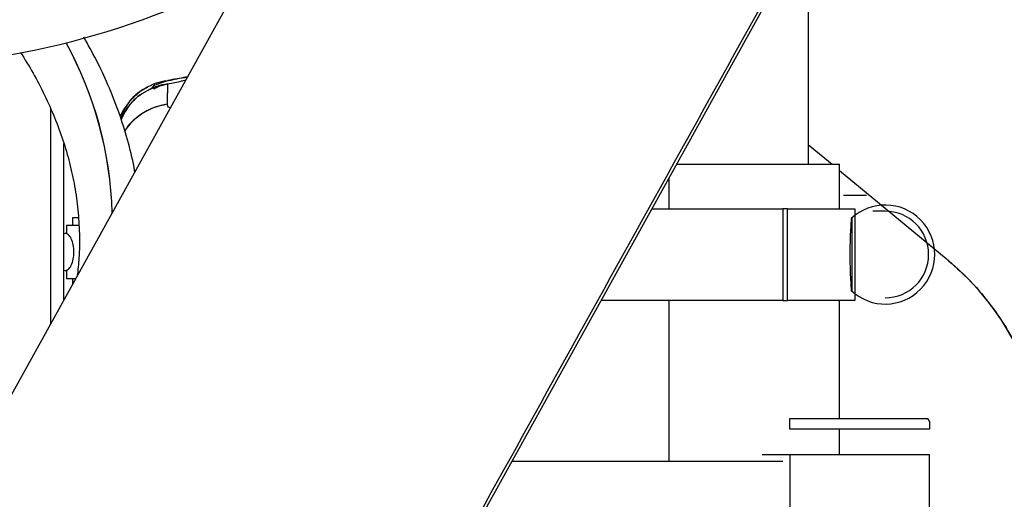
# Paper-space layout 'Sheet2' of a CAD drawing. Units: inches. Extents: x -125 to 301, y 5 to 193.
# Drawn here: x 82 to 88, y 86 to 89 of the extents above; entities that cross this region are included whole.
import ezdxf

# ---------------------------------------------------------------- set-up
doc = ezdxf.new("R2010")
doc.units = ezdxf.units.IN
doc.header["$MEASUREMENT"] = 0

psp = doc.layouts.new('Sheet2')

# ---------------------------------------------------------------- linework, layer by layer
at = {"color": 7, "linetype": 'Continuous', "lineweight": 25, "ltscale": 18}
for p, q in [((86.1157, 94.6295), (80.4843, 84.4629)), ((83.1053, 83.028), (88.7367, 93.1946)), ((86.5239, 87.6865), (86.5239, 89.1997)), ((82.3641, 88.1656), (82.4008, 88.1849)), ((82.3821, 88.1952), (82.4528, 88.2186)), ((82.4467, 88.1948), (82.3934, 88.1833)), ((82.4268, 88.1914), (82.4524, 88.1966)), ((82.4341, 88.2124), (82.4528, 88.2186)), ((81.7075, 88.0396), (81.7075, 86.6712)), ((81.7918, 86.8234), (81.7918, 87.8175)), ((86.5239, 87.81), (86.673, 87.6865)), ((85.6856, 87.6865), (86.7207, 87.6865)), ((86.7207, 87.403), (86.7207, 87.6865)), ((82.2408, 87.6468), (82.2475, 87.6461)), ((82.2408, 87.6468), (82.2475, 87.6461)), ((85.638, 87.403), (85.638, 87.6005)), ((86.7207, 87.647), (87.3976, 87.0866)), ((86.7466, 87.4896), (86.8191, 87.4896)), ((86.8191, 87.4896), (86.8932, 87.4896)), ((85.5286, 87.403), (86.3615, 87.403)), ((86.3894, 87.403), (86.3615, 87.403)), ((86.3615, 87.403), (86.3615, 86.8203)), ((86.3894, 87.403), (86.8188, 87.403)), ((86.3894, 86.8203), (86.3894, 87.403)), ((86.8188, 87.403), (86.8188, 86.8203)), ((87.0112, 87.3873), (86.9325, 87.3873)), ((81.8868, 87.2956), (81.8076, 87.2956)), ((81.8076, 87.2956), (81.8076, 87.2424)), ((81.8476, 87.3459), (81.8476, 87.2956)), ((81.8837, 87.3459), (81.8476, 87.3459)), ((86.8006, 87.3459), (86.7954, 87.3411)), ((86.8006, 86.8775), (86.8006, 87.3459)), ((81.7987, 87.2461), (81.7918, 87.2432)), ((81.7918, 87.0127), (81.7987, 87.0098)), ((81.8076, 87.0135), (81.8076, 86.9598)), ((81.8076, 86.9598), (81.8673, 86.9598)), ((81.8476, 86.9598), (81.8476, 86.9243)), ((86.7954, 86.8823), (86.8006, 86.8775)), ((86.3615, 86.8203), (85.2059, 86.8203)), ((85.638, 85.7967), (85.638, 86.8203)), ((86.3615, 86.8203), (86.3894, 86.8203)), ((86.8188, 86.8203), (86.3894, 86.8203)), ((86.7207, 86.0684), (86.7207, 86.8203)), ((86.4057, 86.0684), (87.2816, 86.0684)), ((86.4057, 86.002), (86.4057, 86.0684)), ((87.2916, 86.0511), (87.2816, 86.0684)), ((87.2916, 86.002), (86.4057, 86.002)), ((86.7207, 85.84), (86.7207, 86.002)), ((84.6389, 85.7967), (86.3609, 85.7967)), ((86.2287, 85.84), (86.4057, 85.84)), ((86.4057, 85.84), (86.4057, 84.6712)), ((86.4057, 85.84), (87.2916, 85.84)), ((87.2916, 84.6711), (87.2916, 85.84))]:
    psp.add_line(p, q, dxfattribs=at)
at = {"color": 7, "linetype": 'Continuous', "lineweight": 25, "ltscale": 324}
for centre, radius, start, end in [((80.5278, 93.538), 5.2382, 270, 297.3424), ((79.7127, 87.3118), 2.3868, 1.57516, 28.70536), ((79.7456, 87.3207), 2.3537, 1.38055, 28.89998), ((82.505, 87.6779), 0.394, 98.00329, 146.86356), ((87.0112, 87.1117), 0.315, 226.75047, 133.24953), ((87.0112, 87.1117), 0.2756, 270, 90), ((86.2679, 85.7219), 1.7717, 360, 50.38288)]:
    psp.add_arc(centre, radius, start, end, dxfattribs=at)
at = {"color": 7, "linetype": 'Continuous', "lineweight": 25, "ltscale": 18}
for points, knots in [([(83.0743, 83.0101), (83.9238, 84.5435), (85.8011, 87.9323), (87.678, 91.3212), (88.7057, 93.1766)], [0, 0, 0, 0, 0.452479, 1, 1, 1, 1]), ([(82.2424, 87.6369), (82.2408, 87.6467), (82.2301, 87.7151), (82.1973, 87.842), (82.1431, 88.0176), (82.076, 88.1868), (82.0016, 88.3463), (81.9456, 88.4459), (81.9183, 88.4944)], [0, 0, 0, 0, 0.033332, 0.232781, 0.434865, 0.639594, 0.824288, 1, 1, 1, 1]), ([(81.5164, 88.3974), (81.5435, 88.3538), (81.5993, 88.2638), (81.6709, 88.1255), (81.7343, 87.9834), (81.7872, 87.8396), (81.8298, 87.6936), (81.8617, 87.5454), (81.8827, 87.395), (81.8918, 87.2426), (81.8906, 87.1026), (81.8807, 87.0139), (81.8764, 86.9763)], [0, 0, 0, 0, 0.094922, 0.195409, 0.295454, 0.396224, 0.498155, 0.601415, 0.706159, 0.81249, 0.920443, 1, 1, 1, 1]), ([(82.5762, 88.2396), (82.5549, 88.2356), (82.5051, 88.2264), (82.4384, 88.2133), (82.4001, 88.2058)], [0, 0, 0, 0, 0.4269996, 1, 1, 1, 1]), ([(82.5773, 88.2415), (82.5728, 88.2407), (82.5386, 88.2346), (82.4927, 88.226), (82.4528, 88.2186)], [0, 0, 0, 0, 0.130611, 1, 1, 1, 1]), ([(82.4374, 88.2161), (82.4344, 88.2157), (82.4083, 88.2116), (82.3607, 88.1959), (82.2982, 88.1643), (82.2421, 88.1215), (82.1952, 88.0695), (82.1641, 88.0238), (82.1529, 87.9947), (82.1501, 87.9873)], [0, 0, 0, 0, 0.0244325, 0.2065179, 0.3897263, 0.5721571, 0.7553628, 0.9377493, 1, 1, 1, 1]), ([(82.1506, 87.9855), (82.1697, 88.021), (82.2104, 88.0968), (82.2791, 88.1613), (82.3239, 88.1759), (82.325, 88.1763)], [0, 0, 0, 0, 0.462322, 0.986986, 1, 1, 1, 1]), ([(82.4266, 88.192), (82.4145, 88.1895), (82.3812, 88.1827), (82.3293, 88.1603), (82.2726, 88.1256), (82.222, 88.0804), (82.1809, 88.0303), (82.1622, 87.9928), (82.1537, 87.9758)], [0, 0, 0, 0, 0.10279, 0.281644, 0.466387, 0.652674, 0.842829, 1, 1, 1, 1]), ([(82.4524, 88.1966), (82.4075, 88.1852), (82.3179, 88.1624), (82.2114, 88.0794), (82.1725, 88.0051), (82.155, 87.9718)], [0, 0, 0, 0, 0.355175, 0.710342, 1, 1, 1, 1]), ([(82.3958, 88.1963), (82.3838, 88.1939), (82.3654, 88.1902), (82.3527, 88.1726), (82.3483, 88.1664)], [0, 0, 0, 0, 0.650014, 1, 1, 1, 1]), ([(82.3641, 88.1656), (82.3773, 88.1737), (82.4049, 88.1906), (82.4361, 88.1946), (82.4524, 88.1966)], [0, 0, 0, 0, 0.47779, 1, 1, 1, 1]), ([(82.4501, 88.068), (82.4506, 88.0954), (82.4516, 88.15), (82.4521, 88.1811), (82.4524, 88.1966)], [0, 0, 0, 0, 0.5, 1, 1, 1, 1]), ([(82.4501, 88.068), (82.4507, 88.0984), (82.4516, 88.1525), (82.4521, 88.1832), (82.4524, 88.1966)], [0, 0, 0, 0, 0.559992, 1, 1, 1, 1]), ([(82.4524, 88.1966), (82.4829, 88.2032), (82.5241, 88.2121), (82.5574, 88.2194), (82.5661, 88.2213)], [0, 0, 0, 0, 0.73984, 1, 1, 1, 1]), ([(82.4524, 88.1966), (82.4829, 88.2032), (82.5241, 88.2121), (82.5574, 88.2194), (82.5661, 88.2213)], [0, 0, 0, 0, 0.739768, 1, 1, 1, 1]), ([(82.4501, 88.068), (82.4177, 88.0611), (82.3508, 88.0467), (82.2623, 87.9919), (82.2015, 87.9395), (82.1825, 87.901), (82.1793, 87.8944)], [0, 0, 0, 0, 0.296495, 0.611038, 0.93351, 1, 1, 1, 1]), ([(82.4679, 88.044), (82.4675, 88.0442), (82.4503, 88.0508), (82.4502, 88.0595), (82.4501, 88.068)], [0, 0, 0, 0, 0.02596, 1, 1, 1, 1]), ([(82.4679, 88.044), (82.4675, 88.0442), (82.4503, 88.0508), (82.4502, 88.0595), (82.4501, 88.068)], [0, 0, 0, 0, 0.025945, 1, 1, 1, 1]), ([(86.7954, 87.3411), (86.7929, 87.3034), (86.7879, 87.228), (86.7867, 87.1504), (86.7861, 87.1117)], [0, 0, 0, 0, 0.500153, 1, 1, 1, 1]), ([(81.7987, 87.0098), (81.8062, 87.0116), (81.8211, 87.0152), (81.8402, 87.0425), (81.8529, 87.0815), (81.8573, 87.128), (81.8529, 87.1744), (81.8402, 87.2134), (81.8211, 87.2407), (81.8062, 87.2443), (81.7987, 87.2461)], [0, 0, 0, 0, 0.124999, 0.249999, 0.375, 0.5, 0.624999, 0.75, 0.875, 1, 1, 1, 1]), ([(86.7861, 87.1117), (86.7867, 87.0729), (86.7879, 86.9954), (86.7929, 86.92), (86.7954, 86.8823)], [0, 0, 0, 0, 0.499847, 1, 1, 1, 1]), ([(87.3976, 87.0866), (87.4464, 87.0437), (87.5438, 86.9577), (87.6707, 86.8094), (87.7818, 86.6492), (87.8743, 86.4775), (87.9476, 86.2967), (88.0001, 86.109), (88.0335, 85.9166), (88.0376, 85.7868), (88.0396, 85.7219)], [0, 0, 0, 0, 0.125003, 0.250001, 0.375001, 0.5, 0.624999, 0.749999, 0.874997, 1, 1, 1, 1]), ([(87.2916, 86.0511), (87.2916, 86.0487), (87.2916, 86.0439), (87.2916, 86.016), (87.2916, 86.002)], [0, 0, 0, 0, 0.499851, 1, 1, 1, 1])]:
    psp.add_open_spline(points, degree=3, knots=knots, dxfattribs=at)

doc.saveas('drawing.dxf')
